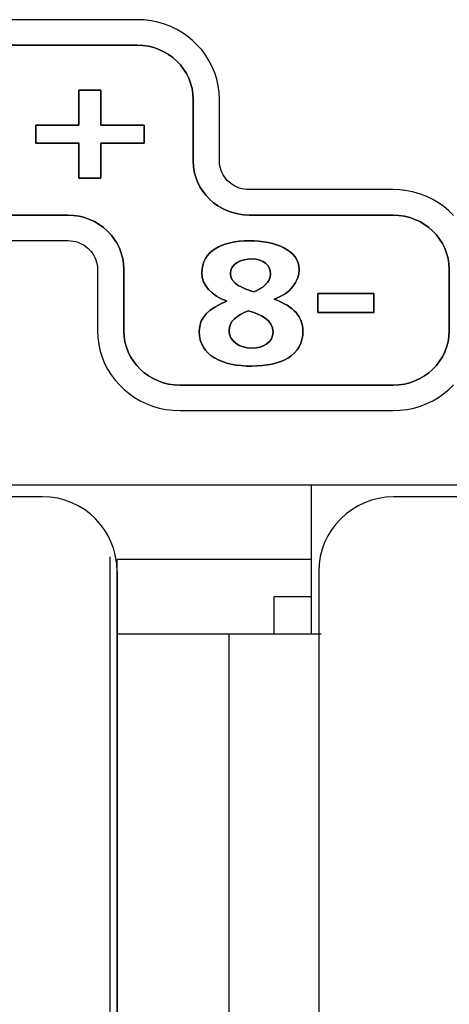
# Model space of a CAD drawing. Extents: x -70 to 280, y -54 to 351.
# Drawn here: x 100 to 105, y 169 to 182 of the extents above; entities that cross this region are included whole.
import ezdxf

# ---------------------------------------------------------------- set-up
doc = ezdxf.new("R2010")
doc.units = 0
doc.header["$MEASUREMENT"] = 0
doc.layers.add('_____1', color=7, linetype='CONTINUOUS')

msp = doc.modelspace()

# ---------------------------------------------------------------- linework, layer by layer
at = {"layer": '_____1', "color": 162}
for points in [[(101.121, 181.894), (98.265, 181.894)], [(101.216, 181.89), (101.121, 181.894)], [(101.309, 181.878), (101.216, 181.89)], [(101.399, 181.859), (101.309, 181.878)], [(101.486, 181.834), (101.399, 181.859)], [(101.57, 181.801), (101.486, 181.834)], [(101.651, 181.762), (101.57, 181.801)], [(101.727, 181.718), (101.651, 181.762)], [(101.8, 181.667), (101.727, 181.718)], [(101.868, 181.611), (101.8, 181.667)], [(101.93, 181.55), (101.868, 181.611)], [(101.989, 181.485), (101.93, 181.55)], [(102.041, 181.414), (101.989, 181.485)], [(102.087, 181.34), (102.041, 181.414)], [(102.127, 181.262), (102.087, 181.34)], [(102.161, 181.181), (102.127, 181.262)], [(102.188, 181.096), (102.161, 181.181)], [(102.207, 181.009), (102.188, 181.096)], [(100.341, 180.481), (100.341, 180.948)], [(100.341, 180.948), (100.637, 180.948)], [(100.637, 180.948), (100.341, 180.948)], [(100.341, 180.948), (100.341, 180.481)], [(100.637, 180.948), (100.637, 180.481)], [(100.637, 180.481), (100.637, 180.948)], [(102.219, 180.919), (102.207, 181.009)], [(102.223, 180.827), (102.219, 180.919)], [(102.223, 180.002), (102.223, 180.827)], [(99.764, 180.239), (99.764, 180.481)], [(99.764, 180.481), (100.341, 180.481)], [(100.341, 180.481), (99.764, 180.481)], [(99.764, 180.481), (99.764, 180.239)], [(100.637, 180.481), (101.214, 180.481)], [(101.214, 180.481), (100.637, 180.481)], [(101.214, 180.481), (101.214, 180.239)], [(101.214, 180.239), (101.214, 180.481)], [(100.341, 180.239), (99.764, 180.239)], [(99.764, 180.239), (100.341, 180.239)], [(100.341, 179.772), (100.341, 180.239)], [(100.341, 180.239), (100.341, 179.772)], [(101.214, 180.239), (100.637, 180.239)], [(100.637, 180.239), (100.637, 179.772)], [(100.637, 179.772), (100.637, 180.239)], [(100.637, 180.239), (101.214, 180.239)], [(102.224, 179.969), (102.223, 180.002)], [(102.228, 179.936), (102.224, 179.969)], [(102.236, 179.905), (102.228, 179.936)], [(102.245, 179.874), (102.236, 179.905)], [(100.637, 179.772), (100.341, 179.772)], [(100.341, 179.772), (100.637, 179.772)], [(102.257, 179.845), (102.245, 179.874)], [(102.272, 179.817), (102.257, 179.845)], [(102.288, 179.79), (102.272, 179.817)], [(102.308, 179.765), (102.288, 179.79)], [(102.328, 179.741), (102.308, 179.765)], [(102.351, 179.719), (102.328, 179.741)], [(102.375, 179.699), (102.351, 179.719)], [(102.401, 179.681), (102.375, 179.699)], [(102.429, 179.665), (102.401, 179.681)], [(102.458, 179.651), (102.429, 179.665)], [(102.488, 179.639), (102.458, 179.651)], [(102.52, 179.63), (102.488, 179.639)], [(102.552, 179.623), (102.52, 179.63)], [(102.586, 179.619), (102.552, 179.623)], [(102.62, 179.618), (102.586, 179.619)], [(104.548, 179.618), (102.62, 179.618)], [(104.642, 179.614), (104.548, 179.618)], [(104.735, 179.602), (104.642, 179.614)], [(104.826, 179.583), (104.735, 179.602)], [(104.913, 179.557), (104.826, 179.583)], [(104.997, 179.525), (104.913, 179.557)], [(105.078, 179.486), (104.997, 179.525)], [(105.154, 179.441), (105.078, 179.486)], [(105.226, 179.39), (105.154, 179.441)], [(105.294, 179.334), (105.226, 179.39)], [(105.357, 179.273), (105.294, 179.334)], [(98.265, 178.935), (100.193, 178.935)], [(100.193, 178.935), (100.228, 178.934)], [(100.228, 178.934), (100.261, 178.929)], [(100.261, 178.929), (100.294, 178.923)], [(100.294, 178.923), (100.325, 178.914)], [(100.325, 178.914), (100.355, 178.902)], [(100.355, 178.902), (100.384, 178.888)], [(100.384, 178.888), (100.412, 178.872)], [(100.412, 178.872), (100.438, 178.853)], [(100.438, 178.853), (100.462, 178.833)], [(100.462, 178.833), (100.485, 178.811)], [(100.485, 178.811), (100.506, 178.788)], [(100.506, 178.788), (100.525, 178.762)], [(100.525, 178.762), (100.541, 178.735)], [(100.541, 178.735), (100.556, 178.708)], [(100.556, 178.708), (100.568, 178.678)], [(100.568, 178.678), (100.578, 178.648)], [(100.578, 178.648), (100.585, 178.616)], [(100.585, 178.616), (100.589, 178.584)], [(100.589, 178.584), (100.591, 178.551)], [(100.591, 178.551), (100.591, 177.725)], [(103.539, 177.973), (103.539, 178.228)], [(103.539, 178.228), (104.291, 178.228)], [(104.291, 178.228), (103.539, 178.228)], [(103.539, 178.228), (103.539, 177.973)], [(104.291, 178.228), (104.291, 177.973)], [(104.291, 177.973), (104.291, 178.228)], [(104.291, 177.973), (103.539, 177.973)], [(103.539, 177.973), (104.291, 177.973)], [(100.591, 177.725), (100.595, 177.633)], [(100.595, 177.633), (100.606, 177.543)], [(100.606, 177.543), (100.626, 177.456)], [(100.626, 177.456), (100.652, 177.372)], [(100.652, 177.372), (100.686, 177.29)], [(100.686, 177.29), (100.726, 177.212)], [(100.726, 177.212), (100.773, 177.138)], [(100.773, 177.138), (100.825, 177.068)], [(100.825, 177.068), (100.883, 177.002)], [(100.883, 177.002), (100.946, 176.942)], [(105.294, 176.942), (105.357, 177.002)], [(100.946, 176.942), (101.014, 176.886)], [(101.014, 176.886), (101.086, 176.835)], [(105.154, 176.835), (105.226, 176.886)], [(105.226, 176.886), (105.294, 176.942)], [(101.086, 176.835), (101.163, 176.79)], [(101.163, 176.79), (101.243, 176.752)], [(101.243, 176.752), (101.327, 176.719)], [(104.913, 176.719), (104.997, 176.752)], [(104.997, 176.752), (105.078, 176.79)], [(105.078, 176.79), (105.154, 176.835)], [(101.327, 176.719), (101.415, 176.693)], [(101.415, 176.693), (101.505, 176.674)], [(101.505, 176.674), (101.597, 176.663)], [(101.597, 176.663), (101.693, 176.659)], [(101.693, 176.659), (104.548, 176.659)], [(104.548, 176.659), (104.642, 176.663)], [(104.642, 176.663), (104.735, 176.674)], [(104.735, 176.674), (104.826, 176.693)], [(104.826, 176.693), (104.913, 176.719)], [(103.451, 174.664), (103.451, 173.667)], [(103.451, 174.166), (102.952, 174.166)], [(102.952, 174.166), (102.952, 173.667)]]:
    msp.add_lwpolyline(points, dxfattribs=at)
at = {"layer": '_____1', "color": 223}
for points in [[(40.888, 175.662), (118.04, 175.662)], [(88.762, 175.662), (102.252, 175.662)], [(103.451, 175.662), (103.451, 174.664)], [(103.751, 175.662), (117.841, 175.662)], [(100.853, 137.269), (100.853, 174.664)], [(103.451, 174.664), (100.853, 174.664)], [(100.853, 173.667), (103.584, 173.667)], [(102.352, 138.267), (102.352, 173.667)]]:
    msp.add_lwpolyline(points, dxfattribs=at)
at = {"layer": '_____1', "color": 27}
for points in [[(99.856, 175.502), (87.366, 175.502)], [(117.043, 175.502), (104.553, 175.502)], [(100.759, 137.222), (100.759, 174.699)], [(100.853, 174.504), (100.853, 137.432)], [(103.551, 174.504), (103.551, 137.432)]]:
    msp.add_lwpolyline(points, dxfattribs=at)
at = {"layer": '_____1', "color": 162}
for points, knots in [([(104.548, 179.277), (104.548, 179.277), (102.62, 179.277), (102.62, 179.277), (102.62, 179.277), (102.62, 179.277), (102.62, 179.277), (102.62, 179.277), (102.62, 179.277), (102.62, 179.277), (102.62, 179.277), (102.62, 179.277), (102.62, 179.277), (102.208, 179.277), (101.871, 179.603), (101.871, 180.002), (101.871, 180.002), (101.871, 180.002), (101.871, 180.002), (101.871, 180.002), (101.871, 180.002), (101.871, 180.002), (101.871, 180.002), (101.871, 180.002), (101.871, 180.002), (101.871, 180.002), (101.871, 180.827), (101.871, 180.827), (101.871, 180.827), (101.871, 180.827), (101.871, 180.827), (101.871, 180.827), (101.871, 180.827), (101.871, 180.827), (101.871, 180.827), (101.871, 180.827), (101.871, 180.827), (101.871, 181.227), (101.533, 181.553), (101.121, 181.553), (101.121, 181.553), (101.121, 181.553), (101.121, 181.553), (101.121, 181.553), (101.121, 181.553), (101.121, 181.553), (101.121, 181.553), (101.121, 181.553), (101.121, 181.553), (101.121, 181.553), (98.265, 181.553), (98.265, 181.553), (98.265, 181.553), (98.265, 181.553), (98.265, 181.553), (98.265, 181.553), (98.265, 181.553), (98.265, 181.553), (98.265, 181.553), (98.265, 181.553), (98.265, 181.553), (97.853, 181.553), (97.516, 181.227), (97.516, 180.827), (97.516, 180.827), (97.516, 180.827), (97.516, 180.827), (97.516, 180.827), (97.516, 180.827), (97.516, 180.827), (97.516, 180.827), (97.516, 180.827), (97.516, 180.827), (97.516, 180.827), (97.516, 180.002), (97.516, 180.002), (97.516, 180.002), (97.516, 180.002), (97.516, 180.002), (97.516, 180.002), (97.516, 180.002), (97.516, 180.002), (97.516, 180.002), (97.516, 180.002), (97.516, 180.002), (97.516, 179.603), (97.853, 179.277), (98.265, 179.277), (98.265, 179.277), (98.265, 179.277), (98.265, 179.277), (98.265, 179.277), (98.265, 179.277), (98.265, 179.277), (98.265, 179.277), (98.265, 179.277), (98.265, 179.277), (98.265, 179.277), (100.193, 179.277), (100.193, 179.277), (100.193, 179.277), (100.193, 179.277), (100.193, 179.277), (100.193, 179.277), (100.193, 179.277), (100.193, 179.277), (100.193, 179.277), (100.193, 179.277), (100.193, 179.277), (100.606, 179.277), (100.943, 178.95), (100.943, 178.551), (100.943, 178.551), (100.943, 178.551), (100.943, 178.551), (100.943, 178.551), (100.943, 178.551), (100.943, 178.551), (100.943, 178.551), (100.943, 178.551), (100.943, 178.551), (100.943, 178.551), (100.943, 177.725), (100.943, 177.725), (100.943, 177.725), (100.943, 177.725), (100.943, 177.725), (100.943, 177.725), (100.943, 177.725), (100.943, 177.725), (100.943, 177.725), (100.943, 177.725), (100.943, 177.725), (100.943, 177.326), (101.281, 176.999), (101.693, 176.999), (101.693, 176.999), (101.693, 176.999), (101.693, 176.999), (101.693, 176.999), (101.693, 176.999), (101.693, 176.999), (101.693, 176.999), (101.693, 176.999), (101.693, 176.999), (101.693, 176.999), (104.548, 176.999), (104.548, 176.999), (104.548, 176.999), (104.548, 176.999), (104.548, 176.999), (104.548, 176.999), (104.548, 176.999), (104.548, 176.999), (104.548, 176.999), (104.548, 176.999), (104.548, 176.999), (104.96, 176.999), (105.297, 177.326), (105.297, 177.725), (105.297, 177.725), (105.297, 177.725), (105.297, 177.725), (105.297, 177.725), (105.297, 177.725), (105.297, 177.725), (105.297, 177.725), (105.297, 177.725), (105.297, 177.725), (105.297, 177.725), (105.297, 178.551), (105.297, 178.551), (105.297, 178.551), (105.297, 178.551), (105.297, 178.551), (105.297, 178.551), (105.297, 178.551), (105.297, 178.551), (105.297, 178.551), (105.297, 178.551), (105.297, 178.551), (105.297, 178.95), (104.96, 179.277), (104.548, 179.277)], [0, 0, 0, 0, 1, 1, 1, 2, 2, 2, 3, 3, 3, 4, 4, 4, 5, 5, 5, 6, 6, 6, 7, 7, 7, 8, 8, 8, 9, 9, 9, 10, 10, 10, 11, 11, 11, 12, 12, 12, 13, 13, 13, 14, 14, 14, 15, 15, 15, 16, 16, 16, 17, 17, 17, 18, 18, 18, 19, 19, 19, 20, 20, 20, 21, 21, 21, 22, 22, 22, 23, 23, 23, 24, 24, 24, 25, 25, 25, 26, 26, 26, 27, 27, 27, 28, 28, 28, 29, 29, 29, 30, 30, 30, 31, 31, 31, 32, 32, 32, 33, 33, 33, 34, 34, 34, 35, 35, 35, 36, 36, 36, 37, 37, 37, 38, 38, 38, 39, 39, 39, 40, 40, 40, 41, 41, 41, 42, 42, 42, 43, 43, 43, 44, 44, 44, 45, 45, 45, 46, 46, 46, 47, 47, 47, 48, 48, 48, 49, 49, 49, 50, 50, 50, 51, 51, 51, 52, 52, 52, 53, 53, 53, 54, 54, 54, 55, 55, 55, 56, 56, 56, 57, 57, 57, 58, 58, 58, 59, 59, 59, 60, 60, 60, 61, 61, 61, 61]), ([(105.297, 177.725), (105.297, 177.326), (104.96, 176.999), (104.548, 176.999), (104.548, 176.999), (104.548, 176.999), (104.548, 176.999), (104.548, 176.999), (104.548, 176.999), (104.548, 176.999), (104.548, 176.999), (104.548, 176.999), (104.548, 176.999), (104.548, 176.999), (101.693, 176.999), (101.693, 176.999), (101.693, 176.999), (101.693, 176.999), (101.693, 176.999), (101.693, 176.999), (101.693, 176.999), (101.693, 176.999), (101.693, 176.999), (101.693, 176.999), (101.693, 176.999), (101.281, 176.999), (100.943, 177.326), (100.943, 177.725), (100.943, 177.725), (100.943, 177.725), (100.943, 177.725), (100.943, 177.725), (100.943, 177.725), (100.943, 177.725), (100.943, 177.725), (100.943, 177.725), (100.943, 177.725), (100.943, 177.725), (100.943, 178.551), (100.943, 178.551), (100.943, 178.551), (100.943, 178.551), (100.943, 178.551), (100.943, 178.551), (100.943, 178.551), (100.943, 178.551), (100.943, 178.551), (100.943, 178.551), (100.943, 178.551), (100.943, 178.95), (100.606, 179.277), (100.193, 179.277), (100.193, 179.277), (100.193, 179.277), (100.193, 179.277), (100.193, 179.277), (100.193, 179.277), (100.193, 179.277), (100.193, 179.277), (100.193, 179.277), (100.193, 179.277), (100.193, 179.277), (98.265, 179.277), (98.265, 179.277), (98.265, 179.277), (98.265, 179.277), (98.265, 179.277), (98.265, 179.277), (98.265, 179.277), (98.265, 179.277), (98.265, 179.277), (98.265, 179.277), (98.265, 179.277), (97.853, 179.277), (97.516, 179.603), (97.516, 180.002), (97.516, 180.002), (97.516, 180.002), (97.516, 180.002), (97.516, 180.002), (97.516, 180.002), (97.516, 180.002), (97.516, 180.002), (97.516, 180.002), (97.516, 180.002), (97.516, 180.002), (97.516, 180.827), (97.516, 180.827), (97.516, 180.827), (97.516, 180.827), (97.516, 180.827), (97.516, 180.827), (97.516, 180.827), (97.516, 180.827), (97.516, 180.827), (97.516, 180.827), (97.516, 180.827), (97.516, 181.227), (97.853, 181.553), (98.265, 181.553), (98.265, 181.553), (98.265, 181.553), (98.265, 181.553), (98.265, 181.553), (98.265, 181.553), (98.265, 181.553), (98.265, 181.553), (98.265, 181.553), (98.265, 181.553), (98.265, 181.553), (101.121, 181.553), (101.121, 181.553), (101.121, 181.553), (101.121, 181.553), (101.121, 181.553), (101.121, 181.553), (101.121, 181.553), (101.121, 181.553), (101.121, 181.553), (101.121, 181.553), (101.121, 181.553), (101.533, 181.553), (101.871, 181.227), (101.871, 180.827), (101.871, 180.827), (101.871, 180.827), (101.871, 180.827), (101.871, 180.827), (101.871, 180.827), (101.871, 180.827), (101.871, 180.827), (101.871, 180.827), (101.871, 180.827), (101.871, 180.827), (101.871, 180.002), (101.871, 180.002), (101.871, 180.002), (101.871, 180.002), (101.871, 180.002), (101.871, 180.002), (101.871, 180.002), (101.871, 180.002), (101.871, 180.002), (101.871, 180.002), (101.871, 180.002), (101.871, 179.603), (102.208, 179.277), (102.62, 179.277), (102.62, 179.277), (102.62, 179.277), (102.62, 179.277), (102.62, 179.277), (102.62, 179.277), (102.62, 179.277), (102.62, 179.277), (102.62, 179.277), (102.62, 179.277), (102.62, 179.277), (104.548, 179.277), (104.548, 179.277), (104.548, 179.277), (104.548, 179.277), (104.548, 179.277), (104.548, 179.277), (104.548, 179.277), (104.548, 179.277), (104.548, 179.277), (104.548, 179.277), (104.548, 179.277), (104.96, 179.277), (105.297, 178.95), (105.297, 178.551), (105.297, 178.551), (105.297, 178.551), (105.297, 178.551), (105.297, 178.551), (105.297, 178.551), (105.297, 178.551), (105.297, 178.551), (105.297, 178.551), (105.297, 178.551), (105.297, 178.551), (105.297, 177.725), (105.297, 177.725)], [0, 0, 0, 0, 1, 1, 1, 2, 2, 2, 3, 3, 3, 4, 4, 4, 5, 5, 5, 6, 6, 6, 7, 7, 7, 8, 8, 8, 9, 9, 9, 10, 10, 10, 11, 11, 11, 12, 12, 12, 13, 13, 13, 14, 14, 14, 15, 15, 15, 16, 16, 16, 17, 17, 17, 18, 18, 18, 19, 19, 19, 20, 20, 20, 21, 21, 21, 22, 22, 22, 23, 23, 23, 24, 24, 24, 25, 25, 25, 26, 26, 26, 27, 27, 27, 28, 28, 28, 29, 29, 29, 30, 30, 30, 31, 31, 31, 32, 32, 32, 33, 33, 33, 34, 34, 34, 35, 35, 35, 36, 36, 36, 37, 37, 37, 38, 38, 38, 39, 39, 39, 40, 40, 40, 41, 41, 41, 42, 42, 42, 43, 43, 43, 44, 44, 44, 45, 45, 45, 46, 46, 46, 47, 47, 47, 48, 48, 48, 49, 49, 49, 50, 50, 50, 51, 51, 51, 52, 52, 52, 53, 53, 53, 54, 54, 54, 55, 55, 55, 56, 56, 56, 57, 57, 57, 58, 58, 58, 59, 59, 59, 60, 60, 60, 61, 61, 61, 61]), ([(102.654, 177.254), (102.266, 177.254), (101.952, 177.39), (101.952, 177.721), (101.952, 177.721), (101.952, 177.721), (101.952, 177.721), (101.952, 177.721), (101.952, 177.721), (101.952, 177.721), (101.952, 177.721), (101.952, 177.721), (101.952, 177.721), (101.952, 177.902), (102.077, 178.027), (102.317, 178.123), (102.317, 178.123), (102.317, 178.123), (102.317, 178.123), (102.317, 178.123), (102.317, 178.123), (102.317, 178.123), (102.317, 178.123), (102.317, 178.123), (102.317, 178.123), (102.317, 178.123), (102.317, 178.127), (102.317, 178.127), (102.317, 178.127), (102.317, 178.127), (102.317, 178.127), (102.317, 178.127), (102.317, 178.127), (102.317, 178.127), (102.317, 178.127), (102.317, 178.127), (102.317, 178.127), (102.118, 178.2), (101.986, 178.334), (101.986, 178.504), (101.986, 178.504), (101.986, 178.504), (101.986, 178.504), (101.986, 178.504), (101.986, 178.504), (101.986, 178.504), (101.986, 178.504), (101.986, 178.504), (101.986, 178.504), (101.986, 178.795), (102.257, 178.932), (102.62, 178.932), (102.62, 178.932), (102.62, 178.932), (102.62, 178.932), (102.62, 178.932), (102.62, 178.932), (102.62, 178.932), (102.62, 178.932), (102.62, 178.932), (102.62, 178.932), (102.971, 178.932), (103.289, 178.813), (103.289, 178.542), (103.289, 178.542), (103.289, 178.542), (103.289, 178.542), (103.289, 178.542), (103.289, 178.542), (103.289, 178.542), (103.289, 178.542), (103.289, 178.542), (103.289, 178.542), (103.289, 178.395), (103.177, 178.225), (102.957, 178.153), (102.957, 178.153), (102.957, 178.153), (102.957, 178.153), (102.957, 178.153), (102.957, 178.153), (102.957, 178.153), (102.957, 178.153), (102.957, 178.153), (102.957, 178.153), (102.957, 178.153), (102.957, 178.151), (102.957, 178.151), (102.957, 178.151), (102.957, 178.151), (102.957, 178.151), (102.957, 178.151), (102.957, 178.151), (102.957, 178.151), (102.957, 178.151), (102.957, 178.151), (102.957, 178.151), (103.22, 178.051), (103.34, 177.911), (103.34, 177.725), (103.34, 177.725), (103.34, 177.725), (103.34, 177.725), (103.34, 177.725), (103.34, 177.725), (103.34, 177.725), (103.34, 177.725), (103.34, 177.725), (103.34, 177.725), (103.34, 177.398), (103.049, 177.254), (102.654, 177.254)], [0, 0, 0, 0, 1, 1, 1, 2, 2, 2, 3, 3, 3, 4, 4, 4, 5, 5, 5, 6, 6, 6, 7, 7, 7, 8, 8, 8, 9, 9, 9, 10, 10, 10, 11, 11, 11, 12, 12, 12, 13, 13, 13, 14, 14, 14, 15, 15, 15, 16, 16, 16, 17, 17, 17, 18, 18, 18, 19, 19, 19, 20, 20, 20, 21, 21, 21, 22, 22, 22, 23, 23, 23, 24, 24, 24, 25, 25, 25, 26, 26, 26, 27, 27, 27, 28, 28, 28, 29, 29, 29, 30, 30, 30, 31, 31, 31, 32, 32, 32, 33, 33, 33, 34, 34, 34, 35, 35, 35, 36, 36, 36, 37, 37, 37, 37]), ([(102.957, 178.151), (102.957, 178.151), (102.957, 178.153), (102.957, 178.153), (102.957, 178.153), (102.957, 178.153), (102.957, 178.153), (102.957, 178.153), (102.957, 178.153), (102.957, 178.153), (102.957, 178.153), (102.957, 178.153), (102.957, 178.153), (103.177, 178.225), (103.289, 178.395), (103.289, 178.542), (103.289, 178.542), (103.289, 178.542), (103.289, 178.542), (103.289, 178.542), (103.289, 178.542), (103.289, 178.542), (103.289, 178.542), (103.289, 178.542), (103.289, 178.542), (103.289, 178.813), (102.971, 178.932), (102.62, 178.932), (102.62, 178.932), (102.62, 178.932), (102.62, 178.932), (102.62, 178.932), (102.62, 178.932), (102.62, 178.932), (102.62, 178.932), (102.62, 178.932), (102.62, 178.932), (102.257, 178.932), (101.986, 178.795), (101.986, 178.504), (101.986, 178.504), (101.986, 178.504), (101.986, 178.504), (101.986, 178.504), (101.986, 178.504), (101.986, 178.504), (101.986, 178.504), (101.986, 178.504), (101.986, 178.504), (101.986, 178.334), (102.118, 178.2), (102.317, 178.127), (102.317, 178.127), (102.317, 178.127), (102.317, 178.127), (102.317, 178.127), (102.317, 178.127), (102.317, 178.127), (102.317, 178.127), (102.317, 178.127), (102.317, 178.127), (102.317, 178.127), (102.317, 178.123), (102.317, 178.123), (102.317, 178.123), (102.317, 178.123), (102.317, 178.123), (102.317, 178.123), (102.317, 178.123), (102.317, 178.123), (102.317, 178.123), (102.317, 178.123), (102.317, 178.123), (102.077, 178.027), (101.952, 177.902), (101.952, 177.721), (101.952, 177.721), (101.952, 177.721), (101.952, 177.721), (101.952, 177.721), (101.952, 177.721), (101.952, 177.721), (101.952, 177.721), (101.952, 177.721), (101.952, 177.721), (101.952, 177.39), (102.266, 177.254), (102.654, 177.254), (102.654, 177.254), (102.654, 177.254), (102.654, 177.254), (102.654, 177.254), (102.654, 177.254), (102.654, 177.254), (102.654, 177.254), (102.654, 177.254), (102.654, 177.254), (103.049, 177.254), (103.34, 177.398), (103.34, 177.725), (103.34, 177.725), (103.34, 177.725), (103.34, 177.725), (103.34, 177.725), (103.34, 177.725), (103.34, 177.725), (103.34, 177.725), (103.34, 177.725), (103.34, 177.725), (103.34, 177.911), (103.22, 178.051), (102.957, 178.151)], [0, 0, 0, 0, 1, 1, 1, 2, 2, 2, 3, 3, 3, 4, 4, 4, 5, 5, 5, 6, 6, 6, 7, 7, 7, 8, 8, 8, 9, 9, 9, 10, 10, 10, 11, 11, 11, 12, 12, 12, 13, 13, 13, 14, 14, 14, 15, 15, 15, 16, 16, 16, 17, 17, 17, 18, 18, 18, 19, 19, 19, 20, 20, 20, 21, 21, 21, 22, 22, 22, 23, 23, 23, 24, 24, 24, 25, 25, 25, 26, 26, 26, 27, 27, 27, 28, 28, 28, 29, 29, 29, 30, 30, 30, 31, 31, 31, 32, 32, 32, 33, 33, 33, 34, 34, 34, 35, 35, 35, 36, 36, 36, 37, 37, 37, 37]), ([(102.683, 178.251), (102.794, 178.283), (102.906, 178.385), (102.906, 178.486), (102.906, 178.486), (102.906, 178.486), (102.906, 178.486), (102.906, 178.486), (102.906, 178.486), (102.906, 178.486), (102.906, 178.486), (102.906, 178.486), (102.906, 178.486), (102.906, 178.606), (102.812, 178.69), (102.66, 178.69), (102.66, 178.69), (102.66, 178.69), (102.66, 178.69), (102.66, 178.69), (102.66, 178.69), (102.66, 178.69), (102.66, 178.69), (102.66, 178.69), (102.66, 178.69), (102.515, 178.69), (102.369, 178.625), (102.369, 178.495), (102.369, 178.495), (102.369, 178.495), (102.369, 178.495), (102.369, 178.495), (102.369, 178.495), (102.369, 178.495), (102.369, 178.495), (102.369, 178.495), (102.369, 178.495), (102.369, 178.355), (102.546, 178.292), (102.683, 178.251)], [0, 0, 0, 0, 1, 1, 1, 2, 2, 2, 3, 3, 3, 4, 4, 4, 5, 5, 5, 6, 6, 6, 7, 7, 7, 8, 8, 8, 9, 9, 9, 10, 10, 10, 11, 11, 11, 12, 12, 12, 13, 13, 13, 13]), ([(102.66, 178.69), (102.812, 178.69), (102.906, 178.606), (102.906, 178.486), (102.906, 178.486), (102.906, 178.486), (102.906, 178.486), (102.906, 178.486), (102.906, 178.486), (102.906, 178.486), (102.906, 178.486), (102.906, 178.486), (102.906, 178.486), (102.906, 178.385), (102.794, 178.283), (102.683, 178.251), (102.683, 178.251), (102.683, 178.251), (102.683, 178.251), (102.683, 178.251), (102.683, 178.251), (102.683, 178.251), (102.683, 178.251), (102.683, 178.251), (102.683, 178.251), (102.546, 178.292), (102.369, 178.355), (102.369, 178.495), (102.369, 178.495), (102.369, 178.495), (102.369, 178.495), (102.369, 178.495), (102.369, 178.495), (102.369, 178.495), (102.369, 178.495), (102.369, 178.495), (102.369, 178.495), (102.369, 178.625), (102.515, 178.69), (102.66, 178.69)], [0, 0, 0, 0, 1, 1, 1, 2, 2, 2, 3, 3, 3, 4, 4, 4, 5, 5, 5, 6, 6, 6, 7, 7, 7, 8, 8, 8, 9, 9, 9, 10, 10, 10, 11, 11, 11, 12, 12, 12, 13, 13, 13, 13]), ([(102.606, 177.993), (102.463, 177.937), (102.352, 177.862), (102.352, 177.725), (102.352, 177.725), (102.352, 177.725), (102.352, 177.725), (102.352, 177.725), (102.352, 177.725), (102.352, 177.725), (102.352, 177.725), (102.352, 177.725), (102.352, 177.725), (102.352, 177.59), (102.495, 177.495), (102.654, 177.495), (102.654, 177.495), (102.654, 177.495), (102.654, 177.495), (102.654, 177.495), (102.654, 177.495), (102.654, 177.495), (102.654, 177.495), (102.654, 177.495), (102.654, 177.495), (102.814, 177.495), (102.94, 177.577), (102.94, 177.711), (102.94, 177.711), (102.94, 177.711), (102.94, 177.711), (102.94, 177.711), (102.94, 177.711), (102.94, 177.711), (102.94, 177.711), (102.94, 177.711), (102.94, 177.711), (102.94, 177.872), (102.772, 177.948), (102.606, 177.993)], [0, 0, 0, 0, 1, 1, 1, 2, 2, 2, 3, 3, 3, 4, 4, 4, 5, 5, 5, 6, 6, 6, 7, 7, 7, 8, 8, 8, 9, 9, 9, 10, 10, 10, 11, 11, 11, 12, 12, 12, 13, 13, 13, 13]), ([(102.654, 177.495), (102.495, 177.495), (102.352, 177.59), (102.352, 177.725), (102.352, 177.725), (102.352, 177.725), (102.352, 177.725), (102.352, 177.725), (102.352, 177.725), (102.352, 177.725), (102.352, 177.725), (102.352, 177.725), (102.352, 177.725), (102.352, 177.862), (102.463, 177.937), (102.606, 177.993), (102.606, 177.993), (102.606, 177.993), (102.606, 177.993), (102.606, 177.993), (102.606, 177.993), (102.606, 177.993), (102.606, 177.993), (102.606, 177.993), (102.606, 177.993), (102.772, 177.948), (102.94, 177.872), (102.94, 177.711), (102.94, 177.711), (102.94, 177.711), (102.94, 177.711), (102.94, 177.711), (102.94, 177.711), (102.94, 177.711), (102.94, 177.711), (102.94, 177.711), (102.94, 177.711), (102.94, 177.577), (102.814, 177.495), (102.654, 177.495)], [0, 0, 0, 0, 1, 1, 1, 2, 2, 2, 3, 3, 3, 4, 4, 4, 5, 5, 5, 6, 6, 6, 7, 7, 7, 8, 8, 8, 9, 9, 9, 10, 10, 10, 11, 11, 11, 12, 12, 12, 13, 13, 13, 13])]:
    msp.add_open_spline(points, degree=3, knots=knots, dxfattribs=at)
at = {"layer": '_____1', "color": 27}
for points in [[(100.853, 174.504), (100.853, 175.054), (100.41, 175.504), (99.856, 175.504)], [(104.553, 175.502), (104.003, 175.502), (103.551, 175.054), (103.551, 174.504)]]:
    msp.add_open_spline(points, degree=3, dxfattribs=at)

doc.saveas('drawing.dxf')
